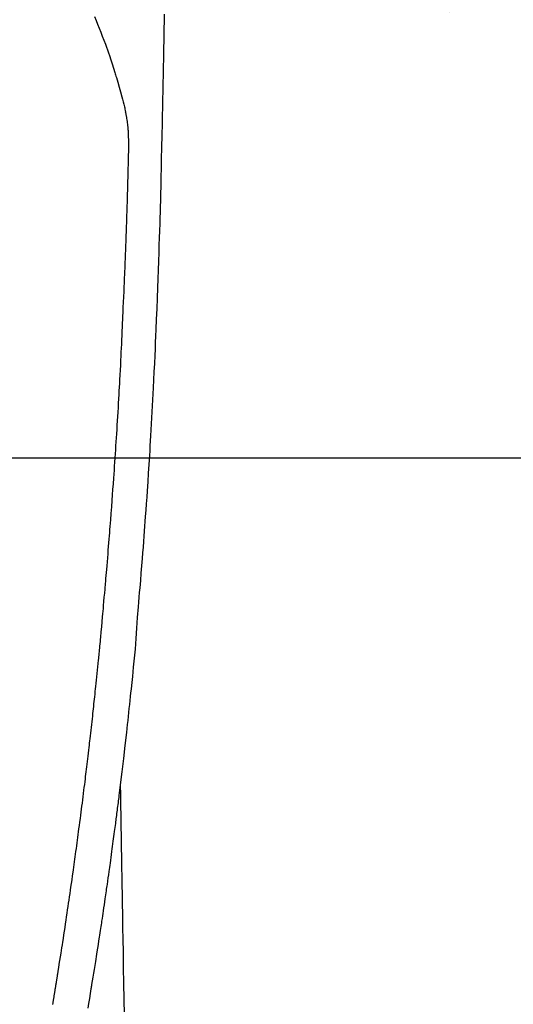
# Model space of a CAD drawing. Extents: x 27948 to 54421, y -11045 to -2175.
# Drawn here: x 43592 to 43622, y -3816 to -3757 of the extents above; entities that cross this region are included whole.
import ezdxf

# ---------------------------------------------------------------- set-up
doc = ezdxf.new("R2010")
doc.units = 0
doc.header["$LTSCALE"] = 50
doc.header["$MEASUREMENT"] = 0
doc.linetypes.add('CENTER2', pattern=[1.125, 0.75, -0.125, 0.125, -0.125])
doc.layers.get('0').update_dxf_attribs({"linetype": 'CONTINUOUS'})
for name, color, linetype in [('126-甲板', 2, 'CONTINUOUS'), ('150-機器', 8, 'CONTINUOUS'), ('160-文字', 254, 'CONTINUOUS')]:
    doc.layers.add(name, color=color, linetype=linetype)
doc.styles.add('KH001', font='txt')
doc.dimstyles.new('KH1xx030', dxfattribs={"dimscale": 30, "dimtxt": 2, "dimasz": 0.6, "dimexe": 0.3, "dimexo": 1.2, "dimgap": 0.5, "dimtad": 3, "dimdec": 1, "dimdsep": 46, "dimlunit": 6, "dimtxsty": 'KH001', "dimblk": 'DOT', "dimcen": 1, "dimdle": 1, "dimclrd": 256, "dimclre": 256, "dimclrt": 256, "dimadec": 0, "dimazin": 0, "dimtfac": 1, "dimtdec": 1, "dimtix": 1, "dimtmove": 2, "dimatfit": 3, "dimldrblk": 'CLOSEDBLANK', "dimfxl": 1, "dimtolj": 1, "dimtzin": 0, "dimlwd": -1, "dimlwe": -1, "dimarcsym": 0})

# ---------------------------------------------------------------- blocks, each defined once
blk = doc.blocks.new('F402_H')
at = {"layer": '150-機器', "color": 13, "linetype": 'CENTER2'}
blk.add_line((0, 0), (-244.018, -170.863), dxfattribs=at)
at = {"layer": '150-機器', "color": 13, "linetype": 'Continuous'}
for points in [[(-23.958, -28.834), (-23.952, -29.195), (-23.943, -29.768), (-23.933, -30.341), (-23.924, -30.914), (-23.914, -31.486), (-23.905, -31.966), (-23.897, -32.445), (-23.888, -32.925), (-23.879, -33.404), (-23.87, -33.886), (-23.861, -34.367), (-23.851, -34.849), (-23.841, -35.33), (-23.824, -36.034), (-23.806, -36.737), (-23.789, -37.44), (-23.773, -38.144), (-23.77, -38.329), (-23.766, -38.515), (-23.763, -38.7), (-23.759, -38.886), (-23.754, -39.143), (-23.748, -39.401), (-23.741, -39.659), (-23.734, -39.916), (-23.725, -40.253), (-23.715, -40.59), (-23.705, -40.927), (-23.694, -41.265), (-23.681, -41.696), (-23.667, -42.127), (-23.652, -42.559), (-23.638, -42.99), (-23.619, -43.513), (-23.601, -44.037), (-23.582, -44.56), (-23.563, -45.083), (-23.54, -45.706), (-23.517, -46.328), (-23.493, -46.95), (-23.468, -47.572), (-23.452, -47.957), (-23.435, -48.342), (-23.418, -48.728), (-23.4, -49.113), (-23.378, -49.594), (-23.355, -50.076), (-23.332, -50.557), (-23.308, -51.039), (-23.271, -51.752), (-23.232, -52.465), (-23.193, -53.178), (-23.152, -53.891), (-23.135, -54.182), (-23.117, -54.474), (-23.1, -54.765), (-23.082, -55.056), (-23.05, -55.579), (-23.016, -56.101), (-22.982, -56.624), (-22.947, -57.146), (-22.921, -57.53), (-22.895, -57.913), (-22.867, -58.297), (-22.84, -58.68), (-22.819, -58.969), (-22.797, -59.258), (-22.776, -59.547), (-22.754, -59.835), (-22.728, -60.17), (-22.703, -60.505), (-22.677, -60.839), (-22.65, -61.174), (-22.616, -61.606), (-22.581, -62.039), (-22.545, -62.472), (-22.509, -62.904), (-22.484, -63.19), (-22.458, -63.476), (-22.434, -63.761), (-22.41, -64.047), (-22.363, -64.676), (-22.32, -65.304), (-22.277, -65.933), (-22.228, -66.561), (-22.18, -67.099), (-22.127, -67.636), (-22.071, -68.172), (-22.015, -68.709), (-21.992, -68.931), (-21.969, -69.153), (-21.946, -69.376), (-21.922, -69.598), (-21.897, -69.838), (-21.871, -70.078), (-21.846, -70.318), (-21.82, -70.557), (-21.794, -70.796), (-21.768, -71.035), (-21.741, -71.274), (-21.715, -71.513), (-21.627, -72.288), (-21.537, -73.062), (-21.445, -73.836), (-21.352, -74.61), (-21.332, -74.772), (-21.312, -74.934), (-21.292, -75.096), (-21.272, -75.257), (-21.259, -75.363), (-21.246, -75.468), (-21.232, -75.573), (-21.219, -75.678), (-21.205, -75.788), (-21.191, -75.897), (-21.177, -76.007), (-21.163, -76.116), (-21.15, -76.222), (-21.136, -76.327), (-21.123, -76.432), (-21.109, -76.538), (-21.097, -76.631), (-21.085, -76.723), (-21.073, -76.816), (-21.06, -76.909), (-21.044, -77.031), (-21.029, -77.154), (-21.013, -77.276), (-20.997, -77.399), (-20.978, -77.542), (-20.958, -77.686), (-20.939, -77.83), (-20.92, -77.973), (-20.899, -78.125), (-20.879, -78.278), (-20.859, -78.43), (-20.838, -78.583), (-20.814, -78.756), (-20.79, -78.93), (-20.766, -79.103), (-20.742, -79.277), (-20.725, -79.4), (-20.708, -79.523), (-20.691, -79.645), (-20.674, -79.768), (-20.646, -79.959), (-20.619, -80.15), (-20.592, -80.341), (-20.565, -80.531), (-20.551, -80.628), (-20.537, -80.724), (-20.524, -80.82), (-20.51, -80.916), (-20.493, -81.033), (-20.476, -81.149), (-20.459, -81.266), (-20.442, -81.382), (-20.416, -81.562), (-20.389, -81.741), (-20.363, -81.921), (-20.336, -82.1), (-20.314, -82.253), (-20.291, -82.406), (-20.268, -82.559), (-20.245, -82.712), (-20.228, -82.822), (-20.211, -82.931), (-20.195, -83.041), (-20.178, -83.151), (-20.158, -83.281), (-20.138, -83.411), (-20.118, -83.541), (-20.098, -83.671), (-20.065, -83.888), (-20.031, -84.105), (-19.997, -84.322), (-19.963, -84.539), (-19.941, -84.682), (-19.918, -84.825), (-19.895, -84.969), (-19.873, -85.112), (-19.854, -85.232), (-19.834, -85.353), (-19.815, -85.473), (-19.796, -85.593), (-19.76, -85.817), (-19.723, -86.041), (-19.687, -86.265), (-19.65, -86.49), (-19.64, -86.551), (-19.63, -86.613), (-19.62, -86.674), (-19.61, -86.736), (-19.563, -87.024), (-19.516, -87.312), (-19.468, -87.6), (-19.42, -87.888)], [(-19.818, -28.975), (-19.911, -29.202), (-20.003, -29.429), (-20.093, -29.657), (-20.188, -29.897), (-20.282, -30.137), (-20.374, -30.377), (-20.465, -30.618), (-20.526, -30.785), (-20.587, -30.953), (-20.646, -31.121), (-20.704, -31.289), (-20.789, -31.538), (-20.872, -31.788), (-20.952, -32.039), (-21.031, -32.29), (-21.053, -32.365), (-21.076, -32.439), (-21.098, -32.513), (-21.12, -32.588), (-21.204, -32.873), (-21.286, -33.158), (-21.366, -33.444), (-21.444, -33.731), (-21.484, -33.879), (-21.524, -34.029), (-21.562, -34.178), (-21.598, -34.328), (-21.616, -34.404), (-21.633, -34.479), (-21.65, -34.555), (-21.667, -34.631)], [(-17.342, -87.669), (-17.349, -87.627), (-17.356, -87.584), (-17.363, -87.542), (-17.37, -87.5), (-17.377, -87.458), (-17.382, -87.429), (-17.387, -87.4), (-17.391, -87.371), (-17.396, -87.342), (-17.402, -87.305), (-17.409, -87.267), (-17.415, -87.229), (-17.421, -87.192), (-17.427, -87.154), (-17.434, -87.116), (-17.44, -87.079), (-17.446, -87.041), (-17.452, -87.006), (-17.458, -86.971), (-17.463, -86.936), (-17.469, -86.9), (-17.475, -86.863), (-17.481, -86.825), (-17.487, -86.787), (-17.493, -86.75), (-17.5, -86.706), (-17.507, -86.662), (-17.515, -86.617), (-17.522, -86.573), (-17.527, -86.54), (-17.533, -86.507), (-17.538, -86.475), (-17.544, -86.442), (-17.549, -86.409), (-17.554, -86.375), (-17.559, -86.342), (-17.565, -86.309), (-17.569, -86.28), (-17.574, -86.252), (-17.579, -86.223), (-17.584, -86.194), (-17.59, -86.155), (-17.596, -86.115), (-17.602, -86.075), (-17.609, -86.036), (-17.614, -86), (-17.62, -85.965), (-17.626, -85.93), (-17.632, -85.894), (-17.636, -85.865), (-17.641, -85.837), (-17.646, -85.808), (-17.651, -85.779), (-17.657, -85.739), (-17.664, -85.698), (-17.67, -85.657), (-17.676, -85.617), (-17.681, -85.586), (-17.686, -85.555), (-17.691, -85.523), (-17.696, -85.492), (-17.731, -85.277), (-17.765, -85.061), (-17.798, -84.845), (-17.832, -84.629), (-17.858, -84.461), (-17.885, -84.293), (-17.911, -84.125), (-17.937, -83.956), (-17.97, -83.741), (-18.003, -83.526), (-18.036, -83.311), (-18.068, -83.096), (-18.101, -82.881), (-18.133, -82.666), (-18.165, -82.451), (-18.197, -82.236), (-18.226, -82.043), (-18.254, -81.85), (-18.283, -81.657), (-18.311, -81.464), (-18.339, -81.271), (-18.367, -81.079), (-18.395, -80.886), (-18.422, -80.694), (-18.454, -80.474), (-18.486, -80.253), (-18.517, -80.033), (-18.548, -79.812), (-18.569, -79.659), (-18.591, -79.507), (-18.612, -79.354), (-18.633, -79.201), (-18.655, -79.044), (-18.676, -78.888), (-18.698, -78.731), (-18.72, -78.575), (-18.743, -78.407), (-18.765, -78.24), (-18.788, -78.073), (-18.81, -77.905), (-18.833, -77.738), (-18.855, -77.571), (-18.877, -77.403), (-18.899, -77.236), (-18.926, -77.032), (-18.953, -76.828), (-18.98, -76.623), (-19.007, -76.419), (-19.03, -76.241), (-19.053, -76.063), (-19.075, -75.885), (-19.098, -75.707), (-19.122, -75.515), (-19.147, -75.322), (-19.171, -75.13), (-19.195, -74.937), (-19.216, -74.771), (-19.237, -74.604), (-19.257, -74.438), (-19.277, -74.271), (-19.295, -74.127), (-19.312, -73.983), (-19.33, -73.839), (-19.347, -73.695), (-19.366, -73.54), (-19.385, -73.385), (-19.403, -73.23), (-19.422, -73.075), (-19.442, -72.906), (-19.462, -72.736), (-19.482, -72.567), (-19.502, -72.397), (-19.516, -72.268), (-19.531, -72.139), (-19.546, -72.01), (-19.56, -71.881), (-19.58, -71.712), (-19.599, -71.543), (-19.618, -71.374), (-19.637, -71.205), (-19.656, -71.036), (-19.675, -70.867), (-19.693, -70.698), (-19.712, -70.529), (-19.728, -70.386), (-19.744, -70.243), (-19.759, -70.1), (-19.775, -69.957), (-19.79, -69.815), (-19.805, -69.672), (-19.821, -69.529), (-19.836, -69.386), (-19.852, -69.232), (-19.868, -69.078), (-19.884, -68.924), (-19.901, -68.771), (-19.92, -68.581), (-19.94, -68.391), (-19.96, -68.201), (-19.979, -68.011), (-20, -67.808), (-20.02, -67.606), (-20.041, -67.404), (-20.061, -67.202), (-20.071, -67.104), (-20.081, -67.007), (-20.09, -66.909), (-20.1, -66.812), (-20.111, -66.705), (-20.121, -66.598), (-20.132, -66.491), (-20.142, -66.384), (-20.155, -66.248), (-20.168, -66.111), (-20.18, -65.975), (-20.193, -65.838), (-20.22, -65.537), (-20.248, -65.236), (-20.275, -64.935), (-20.302, -64.634), (-20.317, -64.466), (-20.332, -64.299), (-20.347, -64.132), (-20.361, -63.965), (-20.383, -63.721), (-20.404, -63.476), (-20.426, -63.231), (-20.447, -62.987), (-20.457, -62.876), (-20.467, -62.764), (-20.476, -62.653), (-20.486, -62.542), (-20.501, -62.365), (-20.516, -62.187), (-20.531, -62.009), (-20.546, -61.832), (-20.565, -61.599), (-20.585, -61.366), (-20.604, -61.133), (-20.624, -60.9), (-20.642, -60.679), (-20.66, -60.458), (-20.678, -60.237), (-20.695, -60.016), (-20.711, -59.828), (-20.726, -59.64), (-20.74, -59.453), (-20.755, -59.265), (-20.785, -58.879), (-20.814, -58.493), (-20.843, -58.108), (-20.872, -57.722), (-20.896, -57.392), (-20.92, -57.063), (-20.944, -56.733), (-20.968, -56.403), (-20.985, -56.162), (-21.002, -55.921), (-21.018, -55.679), (-21.035, -55.438), (-21.051, -55.197), (-21.067, -54.957), (-21.083, -54.716), (-21.098, -54.475), (-21.114, -54.235), (-21.13, -53.995), (-21.145, -53.754), (-21.16, -53.514), (-21.177, -53.253), (-21.193, -52.991), (-21.208, -52.73), (-21.224, -52.469), (-21.239, -52.208), (-21.254, -51.947), (-21.269, -51.686), (-21.284, -51.426), (-21.296, -51.209), (-21.308, -50.992), (-21.32, -50.775), (-21.332, -50.558), (-21.347, -50.266), (-21.362, -49.974), (-21.377, -49.682), (-21.392, -49.39), (-21.403, -49.153), (-21.415, -48.915), (-21.426, -48.678), (-21.437, -48.44), (-21.449, -48.182), (-21.46, -47.924), (-21.471, -47.666), (-21.482, -47.407), (-21.491, -47.193), (-21.501, -46.978), (-21.51, -46.763), (-21.518, -46.549), (-21.521, -46.473), (-21.524, -46.398), (-21.527, -46.323), (-21.53, -46.248), (-21.544, -45.935), (-21.56, -45.622), (-21.576, -45.309), (-21.591, -44.996), (-21.599, -44.825), (-21.605, -44.654), (-21.612, -44.483), (-21.619, -44.312), (-21.627, -44.12), (-21.634, -43.928), (-21.642, -43.736), (-21.65, -43.543), (-21.657, -43.378), (-21.663, -43.213), (-21.67, -43.048), (-21.677, -42.882), (-21.682, -42.761), (-21.686, -42.639), (-21.691, -42.518), (-21.696, -42.397), (-21.704, -42.184), (-21.712, -41.972), (-21.719, -41.76), (-21.727, -41.548), (-21.732, -41.401), (-21.737, -41.254), (-21.742, -41.107), (-21.747, -40.96), (-21.752, -40.771), (-21.758, -40.581), (-21.763, -40.391), (-21.769, -40.201), (-21.774, -40.034), (-21.779, -39.866), (-21.784, -39.698), (-21.789, -39.53), (-21.791, -39.435), (-21.794, -39.341), (-21.797, -39.246), (-21.8, -39.151), (-21.803, -39.005), (-21.807, -38.858), (-21.811, -38.712), (-21.814, -38.566), (-21.817, -38.471), (-21.819, -38.376), (-21.822, -38.281), (-21.824, -38.187), (-21.83, -37.984), (-21.835, -37.782), (-21.84, -37.579), (-21.845, -37.377), (-21.85, -37.196), (-21.853, -37.015), (-21.856, -36.835), (-21.857, -36.654), (-21.857, -36.474), (-21.855, -36.294), (-21.85, -36.114), (-21.842, -35.934), (-21.839, -35.874), (-21.836, -35.814), (-21.832, -35.755), (-21.827, -35.695), (-21.821, -35.614), (-21.814, -35.534), (-21.806, -35.453), (-21.797, -35.372), (-21.786, -35.287), (-21.774, -35.201), (-21.761, -35.116), (-21.748, -35.031), (-21.74, -34.989), (-21.733, -34.946), (-21.725, -34.904), (-21.717, -34.862), (-21.709, -34.825), (-21.702, -34.788), (-21.694, -34.751), (-21.686, -34.715), (-21.681, -34.694), (-21.676, -34.673), (-21.671, -34.652), (-21.666, -34.631)], [(-21.352, -74.61), (-21.362, -75.228), (-21.372, -75.846), (-21.382, -76.463), (-21.392, -77.081), (-21.402, -77.697), (-21.412, -78.314), (-21.423, -78.931), (-21.433, -79.548), (-21.441, -80.068), (-21.45, -80.588), (-21.458, -81.108), (-21.467, -81.628), (-21.479, -82.358), (-21.491, -83.087), (-21.503, -83.816), (-21.515, -84.546), (-21.53, -85.479), (-21.545, -86.412), (-21.561, -87.344), (-21.576, -88.277)]]:
    blk.add_lwpolyline(points, dxfattribs=at)
blk = doc.blocks.new('_ClosedBlank')
at = {"color": 0, "linetype": 'ByBlock', "lineweight": -2}
for p, q in [((-1, 0.1667), (0, 0)), ((-1, 0.1667), (-1, -0.1667)), ((0, 0), (-1, -0.1667))]:
    blk.add_line(p, q, dxfattribs=at)
blk = doc.blocks.new('_Dot')
at = {"color": 0, "linetype": 'ByBlock', "lineweight": -2}
blk.add_line((-0.5, 0), (-1, 0), dxfattribs=at)
at = {"color": 0, "linetype": 'ByBlock', "const_width": 0.5}
blk.add_lwpolyline([(-0.25, 0, 1), (0.25, 0, 1)], format="xyb", close=True, dxfattribs=at)

msp = doc.modelspace()

# ---------------------------------------------------------------- linework, layer by layer
at = {"layer": '126-甲板'}
msp.add_lwpolyline([(43917.049, -3783.433), (43237.049, -3783.433, 0.414214), (43227.049, -3793.433), (43227.049, -4208.433, 0.414214), (43237.049, -4218.433), (43917.049, -4218.433, 0.414214), (43927.049, -4208.433), (43927.049, -3793.433, 0.414214)], format="xyb", close=True, dxfattribs=at)

# ---------------------------------------------------------------- block references
at = {"layer": '150-機器', "xscale": -1}
msp.add_blockref('F402_H', (43577.064, -3728.223), dxfattribs=at)

# ---------------------------------------------------------------- leaders
at = {"layer": '160-文字'}
msp.add_leader([(43700.755, -3724.817), (43091.334, -5432.918)], dimstyle='KH1xx030', override={"dimgap": 0.5, "dimtad": 1}, dxfattribs=at)

doc.saveas('drawing.dxf')
